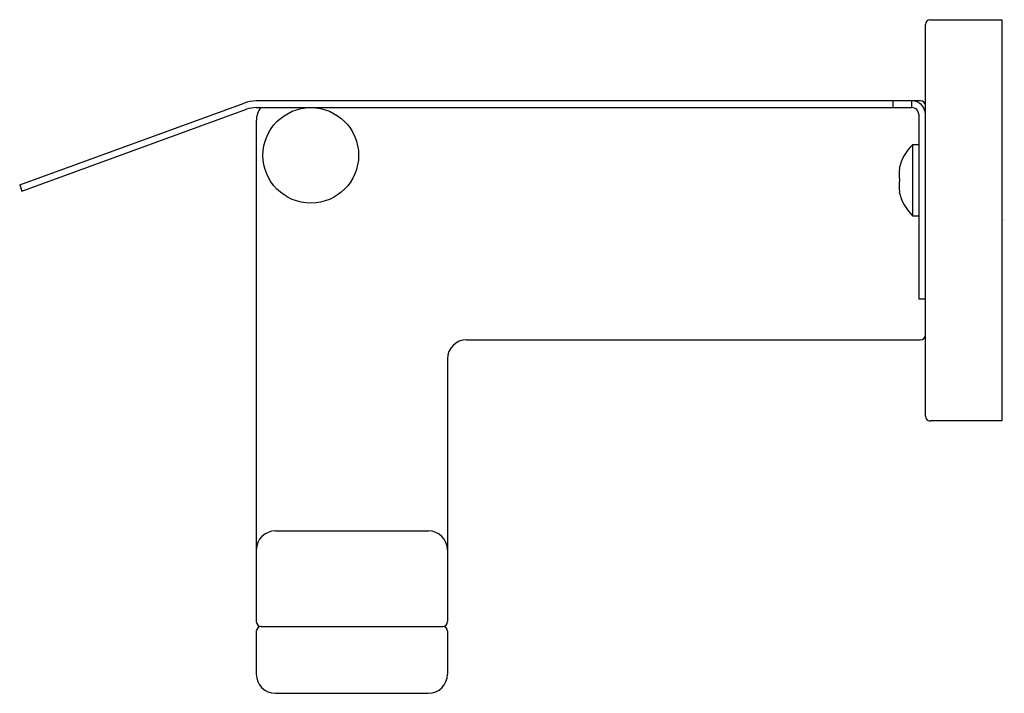
# Model space of a CAD drawing. Units: inches. Extents: x 3887.01 to 3891.06, y 67.86 to 70.64.
import ezdxf

# ---------------------------------------------------------------- set-up
doc = ezdxf.new("R2010")
doc.units = ezdxf.units.IN
doc.header["$LTSCALE"] = 0.64311
doc.header["$MEASUREMENT"] = 0
doc.layers.get('0').update_dxf_attribs({"color": 255, "linetype": 'CONTINUOUS'})
doc.layers.get('Defpoints').update_dxf_attribs({"linetype": 'CONTINUOUS'})
doc.styles.get("Standard").update_dxf_attribs({"font": 'txt', "width": 0.8})

msp = doc.modelspace()

# ---------------------------------------------------------------- linework, layer by layer
for p, q in [((3890.7397, 69.006), (3890.7397, 70.6202)), ((3890.7594, 70.6399), (3891.0547, 70.6399)), ((3891.0547, 70.6399), (3891.0547, 68.9864)), ((3887.0091, 69.9598), (3887.934, 70.2965)), ((3890.7201, 70.3053), (3887.9838, 70.3053)), ((3890.6059, 70.3053), (3890.6059, 70.2777)), ((3890.6846, 70.2777), (3890.6846, 70.3053)), ((3887.0185, 69.934), (3887.9434, 70.2706)), ((3887.9838, 70.2777), (3890.6846, 70.2777)), ((3890.7122, 70.2501), (3890.7122, 69.4903)), ((3887.9838, 70.2265), (3887.9838, 68.1596)), ((3890.6883, 70.1261), (3890.7122, 70.1261)), ((3890.6883, 69.8308), (3890.6883, 70.1261)), ((3890.6313, 70.0267), (3890.6333, 70.0267)), ((3887.0091, 69.9598), (3887.0185, 69.934)), ((3890.6313, 69.9303), (3890.6333, 69.9303)), ((3890.7122, 69.8308), (3890.6883, 69.8308)), ((3890.7122, 69.4903), (3890.7397, 69.4903)), ((3888.85, 69.321), (3890.7201, 69.321)), ((3888.7712, 69.2423), (3888.7712, 68.1596)), ((3891.0547, 68.9864), (3890.7594, 68.9864)), ((3888.0626, 68.5336), (3888.6925, 68.5336)), ((3888.0035, 68.1399), (3888.7515, 68.1399)), ((3887.9838, 68.1202), (3887.9838, 67.9431)), ((3888.7712, 68.1202), (3888.7712, 67.9431)), ((3888.0626, 67.8643), (3888.6925, 67.8643))]:
    msp.add_line(p, q)
msp.add_circle((3888.2082, 70.0809), 0.1969)
for centre, radius, start, end in [((3890.7594, 70.6202), 0.0197, 90, 180), ((3887.9838, 70.1596), 0.1457, 90.0001, 110), ((3890.6846, 70.2501), 0.0551, 0, 90), ((3890.7201, 70.2856), 0.0197, 0, 90), ((3887.9838, 70.1596), 0.1181, 90, 110.0001), ((3888.0626, 70.2265), 0.0787, 139.4584, 180), ((3890.6846, 70.2501), 0.0276, 359.9978, 90.0052), ((3890.8306, 69.9785), 0.205, 133.9397, 166.4079), ((3890.781, 70.0026), 0.1497, 170.7412, 189.2588), ((3890.781, 69.9544), 0.1497, 170.7412, 189.2588), ((3890.8306, 69.9785), 0.205, 193.5921, 226.0603), ((3888.85, 69.2423), 0.0787, 90, 180), ((3890.7201, 69.3407), 0.0197, 270.0002, 359.9999), ((3890.7594, 69.006), 0.0197, 180, 270), ((3888.063, 68.4544), 0.0792, 90.3112, 179.6888), ((3888.6925, 68.4549), 0.0787, 360, 90), ((3888.0035, 68.1596), 0.0197, 180, 270), ((3888.0035, 68.1202), 0.0197, 90, 180), ((3888.7515, 68.1596), 0.0197, 270, 0), ((3888.7515, 68.1202), 0.0197, 0, 90), ((3888.0626, 67.9431), 0.0788, 180.0116, 269.972), ((3888.6925, 67.9431), 0.0788, 270.028, 359.9884)]:
    msp.add_arc(centre, radius, start, end)

# ---------------------------------------------------------------- texts
at = {"layer": 'Defpoints'}
for tag, p, s in [('MODELNUMBER', (3891.0547, 69.8148), 'K-25071IN'), ('TRADENAME', (3891.0547, 69.8131), 'COMPLEMENTARY'), ('PRODUCT', (3891.0547, 69.8115), 'TOILET TISSUE HOLDER')]:
    msp.add_attdef(tag, p, s, height=0.001, dxfattribs=at)

doc.saveas('drawing.dxf')
